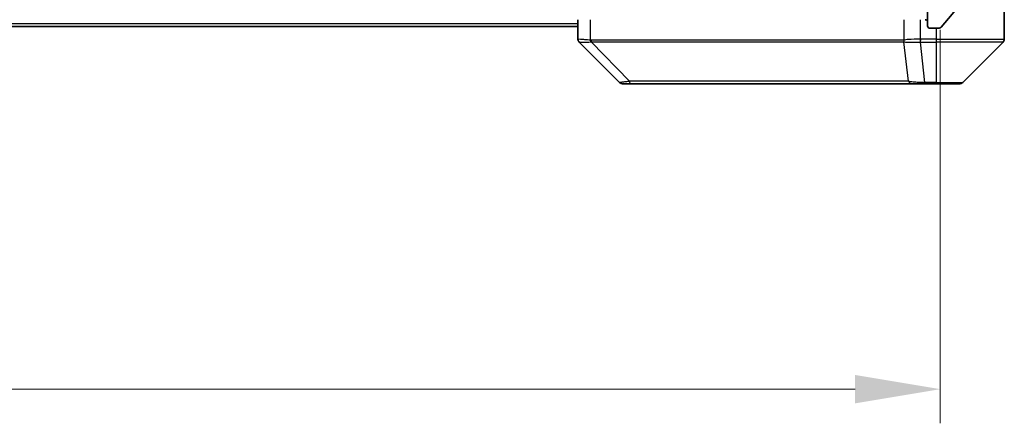
# Model space of a CAD drawing. Units: millimetres. Extents: x 0 to 6707, y 0 to 1124.
# Drawn here: x 2573 to 2689, y 777 to 824 of the extents above; entities that cross this region are included whole.
import ezdxf

# ---------------------------------------------------------------- set-up
doc = ezdxf.new("R2010")
doc.units = ezdxf.units.MM
doc.header["$LTSCALE"] = 3
doc.layers.get('Defpoints').update_dxf_attribs({"lineweight": 25})
for name, color, linetype, lineweight in [('Dimension (ISO)', 7, 'Continuous', 18), ('Visible (ISO)', 7, 'Continuous', 35), ('Visible Narrow (ISO)', 7, 'Continuous', 25)]:
    doc.layers.add(name, color=color, linetype=linetype, lineweight=lineweight)
doc.layers.add('Hatch (ISO)', color=1, linetype='Continuous', lineweight=18, true_color=0xff0000)
doc.styles.add('Note Text (TK)', font='MS PGothic.ttf')
doc.dimstyles.new('Default - Method 1b (TK)', dxfattribs={"dimscale": 3, "dimtxt": 2.5, "dimasz": 2.5, "dimexe": 1, "dimexo": 1.5, "dimgap": 1, "dimtad": 1, "dimrnd": 1e-08, "dimdsep": 46, "dimtxsty": 'Note Text (TK)', "dimcen": 0.09, "dimdle": 5, "dimclrd": 100, "dimclre": 100, "dimclrt": 7, "dimadec": 1, "dimazin": 1, "dimtfac": 1, "dimtmove": 0, "dimatfit": 3, "dimfxl": 1, "dimtolj": 1, "dimlwd": -1, "dimlwe": -1, "dimarcsym": 0})

# ---------------------------------------------------------------- blocks, each defined once
blk = doc.blocks.new('*D38')
at = {"layer": 'Defpoints', "color": 0, "transparency": 16777216}
for p in [(2438.11, 829.01), (2681.11, 829.01), (2681.11, 780.91)]:
    blk.add_point(p, dxfattribs=at)
at = {"layer": 'Dimension (ISO)', "color": 100, "transparency": 16777216}
for p, q in [((2438.11, 823.01), (2438.11, 776.91)), ((2681.11, 823.01), (2681.11, 776.91)), ((2448.11, 780.91), (2671.11, 780.91))]:
    blk.add_line(p, q, dxfattribs=at)
for points in [[(2448.11, 782.58), (2448.11, 779.25), (2438.11, 780.91)], [(2671.11, 782.58), (2671.11, 779.25), (2681.11, 780.91)]]:
    blk.add_solid(points, dxfattribs=at)
at = {"layer": 'Dimension (ISO)', "color": 7, "transparency": 16777216, "insert": (2549.44, 789.91), "char_height": 10, "attachment_point": 4, "style": 'Note Text (TK)'}
blk.add_mtext('\\A1;243', dxfattribs=at)

msp = doc.modelspace()

# ---------------------------------------------------------------- hatches: boundary and pattern name
at = {"layer": 'Hatch (ISO)'}
h = msp.add_hatch(dxfattribs=at)
h.set_pattern_fill('ANSI31', color=256, scale=101.6, angle=14.999978, style=0)
h.set_pattern_definition([(60, (1125, -32), (-10.99852, 6.35), [])])
edge = h.paths.add_edge_path()
edge.add_line((2672.4394, 829.5129), (2666.7879, 829.5129))
edge.add_ellipse((2666.7879, 829.2129), major_axis=(-0.3, 0), ratio=1, start_angle=270, end_angle=315)
edge.add_line((2666.5758, 829.425), (2666.2515, 829.1008))
edge.add_ellipse((2666.0394, 829.3129), major_axis=(-0.2121, -0.2121), ratio=1, start_angle=45, end_angle=90, ccw=False)
edge.add_line((2666.0394, 829.0129), (2662.5379, 829.0129))
edge.add_ellipse((2662.5379, 829.3129), major_axis=(-0.3, 0), ratio=1, start_angle=45, end_angle=90, ccw=False)
edge.add_line((2662.3258, 829.1008), (2662.0015, 829.425))
edge.add_ellipse((2661.7894, 829.2129), major_axis=(-0.2121, 0.2121), ratio=1, start_angle=270, end_angle=315)
edge.add_line((2661.7894, 829.5129), (2661.4137, 829.5129))
edge.add_ellipse((2661.4137, 829.2129), major_axis=(-0.3, 0), ratio=1, start_angle=270, end_angle=360)
edge.add_line((2661.1137, 829.2129), (2661.1137, 826.5129))
edge.add_ellipse((2661.4137, 826.5129), major_axis=(0, -0.3), ratio=1, start_angle=270, end_angle=360)
edge.add_line((2661.4137, 826.2129), (2661.4894, 826.2129))
edge.add_ellipse((2661.4894, 826.5129), major_axis=(0.3, 0), ratio=1, start_angle=270, end_angle=315)
edge.add_line((2661.7015, 826.3008), (2662.0258, 826.625))
edge.add_ellipse((2661.8137, 826.8372), major_axis=(0.2121, 0.2121), ratio=1, start_angle=270, end_angle=315)
edge.add_line((2662.1137, 826.8372), (2662.1137, 827.2129))
edge.add_ellipse((2662.4137, 827.2129), major_axis=(0, 0.3), ratio=1, start_angle=0, end_angle=90, ccw=False)
edge.add_line((2662.4137, 827.5129), (2664.8137, 827.5129))
edge.add_ellipse((2664.8137, 827.2129), major_axis=(0.3, 0), ratio=1, start_angle=0, end_angle=90, ccw=False)
edge.add_line((2665.1137, 827.2129), (2665.1137, 826.8372))
edge.add_ellipse((2665.4137, 826.8372), major_axis=(0, -0.3), ratio=1, start_angle=270, end_angle=315)
edge.add_line((2665.2015, 826.625), (2665.5258, 826.3008))
edge.add_ellipse((2665.7379, 826.5129), major_axis=(0.2121, -0.2121), ratio=1, start_angle=270, end_angle=315)
edge.add_line((2665.7379, 826.2129), (2669.1137, 826.2129))
edge.add_line((2669.1137, 826.2129), (2669.6137, 826.7129))
edge.add_line((2669.6137, 826.7129), (2670.1137, 826.2129))
edge.add_line((2670.1137, 826.2129), (2679.6137, 826.2129))
edge.add_line((2679.6137, 826.2129), (2679.6137, 823.5129))
edge.add_ellipse((2679.9137, 823.5129), major_axis=(0, -0.3), ratio=1, start_angle=270, end_angle=360)
edge.add_line((2679.9137, 823.2129), (2680.9731, 823.2129))
edge.add_ellipse((2680.9731, 823.5129), major_axis=(0.3, 0), ratio=1, start_angle=270, end_angle=320.194429)
edge.add_line((2681.2036, 823.3208), (2683.5441, 826.1295))
edge.add_ellipse((2683.3137, 826.3215), major_axis=(0.1921, 0.2305), ratio=1, start_angle=270, end_angle=309.805571)
edge.add_line((2683.6137, 826.3215), (2683.6137, 907.1043))
edge.add_ellipse((2683.3137, 907.1043), major_axis=(0, 0.3), ratio=1, start_angle=270, end_angle=309.805571)
edge.add_line((2683.5441, 907.2963), (2681.2036, 910.1049))
edge.add_ellipse((2680.9731, 909.9129), major_axis=(-0.1921, 0.2305), ratio=1, start_angle=270, end_angle=320.194429)
edge.add_line((2680.9731, 910.2129), (2679.9137, 910.2129))
edge.add_ellipse((2679.9137, 909.9129), major_axis=(-0.3, 0), ratio=1, start_angle=270, end_angle=360)
edge.add_line((2679.6137, 909.9129), (2679.6137, 907.2129))
edge.add_line((2679.6137, 907.2129), (2670.1137, 907.2129))
edge.add_line((2670.1137, 907.2129), (2669.6137, 906.7129))
edge.add_line((2669.6137, 906.7129), (2669.1137, 907.2129))
edge.add_line((2669.1137, 907.2129), (2665.7379, 907.2129))
edge.add_ellipse((2665.7379, 906.9129), major_axis=(-0.3, 0), ratio=1, start_angle=270, end_angle=315)
edge.add_line((2665.5258, 907.125), (2665.2015, 906.8008))
edge.add_ellipse((2665.4137, 906.5886), major_axis=(-0.2121, -0.2121), ratio=1, start_angle=270, end_angle=315)
edge.add_line((2665.1137, 906.5886), (2665.1137, 906.2129))
edge.add_ellipse((2664.8137, 906.2129), major_axis=(0, -0.3), ratio=1, start_angle=0, end_angle=90, ccw=False)
edge.add_line((2664.8137, 905.9129), (2662.4137, 905.9129))
edge.add_ellipse((2662.4137, 906.2129), major_axis=(-0.3, 0), ratio=1, start_angle=0, end_angle=90, ccw=False)
edge.add_line((2662.1137, 906.2129), (2662.1137, 906.5886))
edge.add_ellipse((2661.8137, 906.5886), major_axis=(0, 0.3), ratio=1, start_angle=270, end_angle=315)
edge.add_line((2662.0258, 906.8008), (2661.7015, 907.125))
edge.add_ellipse((2661.4894, 906.9129), major_axis=(-0.2121, 0.2121), ratio=1, start_angle=270, end_angle=315)
edge.add_line((2661.4894, 907.2129), (2661.4137, 907.2129))
edge.add_ellipse((2661.4137, 906.9129), major_axis=(-0.3, 0), ratio=1, start_angle=270, end_angle=360)
edge.add_line((2661.1137, 906.9129), (2661.1137, 904.2129))
edge.add_ellipse((2661.4137, 904.2129), major_axis=(0, -0.3), ratio=1, start_angle=270, end_angle=360)
edge.add_line((2661.4137, 903.9129), (2661.7894, 903.9129))
edge.add_ellipse((2661.7894, 904.2129), major_axis=(0.3, 0), ratio=1, start_angle=270, end_angle=315)
edge.add_line((2662.0015, 904.0008), (2662.3258, 904.325))
edge.add_ellipse((2662.5379, 904.1129), major_axis=(0.2121, 0.2121), ratio=1, start_angle=45, end_angle=90, ccw=False)
edge.add_line((2662.5379, 904.4129), (2666.0394, 904.4129))
edge.add_ellipse((2666.0394, 904.1129), major_axis=(0.3, 0), ratio=1, start_angle=45, end_angle=90, ccw=False)
edge.add_line((2666.2515, 904.325), (2666.5758, 904.0008))
edge.add_ellipse((2666.7879, 904.2129), major_axis=(0.2121, -0.2121), ratio=1, start_angle=270, end_angle=315)
edge.add_line((2666.7879, 903.9129), (2672.4394, 903.9129))
edge.add_ellipse((2672.4394, 904.2129), major_axis=(0.3, 0), ratio=1, start_angle=270, end_angle=315)
edge.add_line((2672.6515, 904.0008), (2673.2758, 904.625))
edge.add_ellipse((2673.4879, 904.4129), major_axis=(0.2121, 0.2121), ratio=1, start_angle=45, end_angle=90, ccw=False)
edge.add_line((2673.4879, 904.7129), (2674.3137, 904.7129))
edge.add_ellipse((2674.3137, 904.4129), major_axis=(0.3, 0), ratio=1, start_angle=0, end_angle=90, ccw=False)
edge.add_line((2674.6137, 904.4129), (2674.6137, 904.0129))
edge.add_ellipse((2674.9137, 904.0129), major_axis=(0, -0.3), ratio=1, start_angle=270, end_angle=360)
edge.add_line((2674.9137, 903.7129), (2676.8137, 903.7129))
edge.add_ellipse((2676.8137, 904.0129), major_axis=(0.3, 0), ratio=1, start_angle=270, end_angle=360)
edge.add_line((2677.1137, 904.0129), (2677.1137, 904.4129))
edge.add_ellipse((2677.4137, 904.4129), major_axis=(0, 0.3), ratio=1, start_angle=0, end_angle=90, ccw=False)
edge.add_line((2677.4137, 904.7129), (2680.8137, 904.7129))
edge.add_ellipse((2680.8137, 904.4129), major_axis=(0.3, 0), ratio=1, start_angle=0, end_angle=90, ccw=False)
edge.add_line((2681.1137, 904.4129), (2681.1137, 829.0129))
edge.add_ellipse((2680.8137, 829.0129), major_axis=(0, -0.3), ratio=1, start_angle=0, end_angle=90, ccw=False)
edge.add_line((2680.8137, 828.7129), (2677.4137, 828.7129))
edge.add_ellipse((2677.4137, 829.0129), major_axis=(-0.3, 0), ratio=1, start_angle=0, end_angle=90, ccw=False)
edge.add_line((2677.1137, 829.0129), (2677.1137, 829.4129))
edge.add_ellipse((2676.8137, 829.4129), major_axis=(0, 0.3), ratio=1, start_angle=270, end_angle=360)
edge.add_line((2676.8137, 829.7129), (2674.9137, 829.7129))
edge.add_ellipse((2674.9137, 829.4129), major_axis=(-0.3, 0), ratio=1, start_angle=270, end_angle=360)
edge.add_line((2674.6137, 829.4129), (2674.6137, 829.0129))
edge.add_ellipse((2674.3137, 829.0129), major_axis=(0, -0.3), ratio=1, start_angle=0, end_angle=90, ccw=False)
edge.add_line((2674.3137, 828.7129), (2673.4879, 828.7129))
edge.add_ellipse((2673.4879, 829.0129), major_axis=(-0.3, 0), ratio=1, start_angle=45, end_angle=90, ccw=False)
edge.add_line((2673.2758, 828.8008), (2672.6515, 829.425))
edge.add_ellipse((2672.4394, 829.2129), major_axis=(-0.2121, 0.2121), ratio=1, start_angle=270, end_angle=315)

# ---------------------------------------------------------------- linework, layer by layer
at = {"layer": 'Visible (ISO)'}
for p, q in [((2688.6137, 828.2129), (2688.6137, 824.2129)), ((2679.6137, 826.2129), (2679.6137, 823.5129)), ((2681.2036, 823.3208), (2683.5441, 826.1295)), ((2638.6137, 823.4129), (2480.6137, 823.4129)), ((2638.6137, 824.2129), (2638.6137, 821.9201)), ((2688.6137, 824.2129), (2688.6137, 821.92)), ((2679.9137, 823.2129), (2680.9731, 823.2129)), ((2643.4672, 816.8593), (2638.7601, 821.5664)), ((2675.8637, 821.6312), (2675.8637, 821.6301)), ((2683.7601, 816.8593), (2688.4672, 821.5664)), ((2643.8208, 816.7129), (2644.7964, 816.7129)), ((2644.7964, 816.7129), (2677.8085, 816.7129)), ((2677.8085, 816.7129), (2679.2766, 816.7129)), ((2679.2766, 816.7129), (2680.6137, 816.7129)), ((2683.4066, 816.7129), (2680.6137, 816.7129))]:
    msp.add_line(p, q, dxfattribs=at)
for centre, radius, start, end in [((2679.3137, 823.9129), 0.3, 0, 90), ((2679.9137, 823.5129), 0.3, 180, 270), ((2680.9731, 823.5129), 0.3, 270, 320.194429), ((2688.1137, 821.92), 0.5, 315, 0), ((2643.8208, 817.2129), 0.5, 225, 270), ((2683.4066, 817.2129), 0.5, 270, 315)]:
    msp.add_arc(centre, radius, start, end, dxfattribs=at)
for centre, major_axis, ratio, start_param, end_param in [((2639.1137, 821.9201), (-0.5, 0), 0.99995625, 0, 0.78591171), ((2639.0142, 824.1284), (-0.254, -2.5621), 0.00936337, 6.27551125, 6.28339314)]:
    msp.add_ellipse(centre, major_axis=major_axis, ratio=ratio, start_param=start_param, end_param=end_param, dxfattribs=at)
at = {"layer": 'Visible Narrow (ISO)'}
for p, q in [((2638.6137, 823.7129), (2480.6137, 823.7129)), ((2640.0951, 821.8066), (2640.0951, 824.2129)), ((2676.8357, 824.2129), (2676.8357, 821.8066)), ((2678.7673, 821.9201), (2678.7673, 824.2129)), ((2680.6137, 823.2129), (2680.6137, 821.92)), ((2644.643, 817.0146), (2640.1753, 821.6301)), ((2646.6137, 821.6316), (2646.6137, 821.6292)), ((2664.6137, 821.6234), (2664.6137, 821.6241)), ((2677.3759, 817.0146), (2676.8452, 821.6301)), ((2678.7673, 821.9201), (2678.764, 821.5664)), ((2678.7826, 821.5664), (2678.7826, 821.92)), ((2680.6137, 821.92), (2678.7826, 821.92)), ((2678.7826, 821.5664), (2680.6137, 821.5664)), ((2679.2766, 816.8593), (2678.7826, 821.5664)), ((2680.6137, 821.92), (2688.6137, 821.92)), ((2680.6137, 821.92), (2680.6137, 821.5664)), ((2688.4672, 821.5664), (2680.6137, 821.5664)), ((2680.6137, 821.5664), (2680.6137, 816.8593)), ((2680.6137, 816.8593), (2679.2766, 816.8593)), ((2679.2766, 816.8593), (2679.2766, 816.7129)), ((2680.6137, 816.8593), (2680.6137, 816.7129)), ((2680.6137, 816.8593), (2683.7601, 816.8593))]:
    msp.add_line(p, q, dxfattribs=at)
for centre, major_axis, ratio, start_param, end_param in [((2640.2248, 821.8066), (0.0739, 0.4945), 0.25659945, 1.60913059, 2.00922265), ((2640.2977, 821.8008), (0.0002, -0.5), 0.26064917, 4.71228576, 5.06065833), ((2677.2989, 821.8008), (0.0007, 0.5), 0.96543351, 1.57221246, 1.92058502), ((2677.3186, 821.8066), (0.2432, -0.4368), 0.95589929, 4.22327829, 4.62337008), ((2678.5365, 824.1293), (-1.1524, 2.3504), 0.88676969, 2.73219686, 2.74007752), ((2678.6122, 823.2344), (-1.3966, 0.5706), 0.84782599, 2.00942644, 2.01988722), ((2644.7964, 817.2129), (0, -0.5), 0.33421705, 5.12007803, 6.28318531), ((2677.8085, 817.2129), (0, -0.5), 0.94249613, 5.12007803, 6.28318531)]:
    msp.add_ellipse(centre, major_axis=major_axis, ratio=ratio, start_param=start_param, end_param=end_param, dxfattribs=at)
for points, knots in [([(2640.0951, 821.8066), (2639.8563, 821.8334), (2639.6285, 821.8544), (2639.428, 821.8707), (2639.2276, 821.887), (2639.0545, 821.8985), (2638.9214, 821.9066), (2638.7219, 821.9186), (2638.6137, 821.9227), (2638.6137, 821.9201)], [-0.196787795, -0.196787795, -0.196787795, -0.196787795, -0.140562711, -0.140562711, -0.140562711, -0.084337626, -0.084337626, -0.084337626, 0, 0, 0, 0]), ([(2638.7603, 821.5664), (2638.7624, 821.5662), (2638.7965, 821.5663), (2638.8588, 821.5667), (2638.9015, 821.567), (2638.9569, 821.5676), (2639.026, 821.5684), (2639.0856, 821.5691), (2639.1544, 821.5699), (2639.2323, 821.5714), (2639.3026, 821.5728), (2639.3804, 821.5747), (2639.4644, 821.5776), (2639.5324, 821.5799), (2639.6044, 821.5827), (2639.6805, 821.5865), (2639.8028, 821.5926), (2639.9362, 821.6011), (2640.0785, 821.6139)], [0, 0, 0, 0, 0.050060504, 0.050060504, 0.050060504, 0.084337626, 0.084337626, 0.084337626, 0.113903258, 0.113903258, 0.113903258, 0.140562711, 0.140562711, 0.140562711, 0.162131477, 0.162131477, 0.162131477, 0.196786208, 0.196786208, 0.196786208, 0.196786208]), ([(2676.8162, 821.8008), (2676.1428, 821.8018), (2675.2831, 821.8035), (2674.2468, 821.8048), (2672.1741, 821.8074), (2669.3905, 821.8084), (2666.019, 821.8089), (2662.6474, 821.8094), (2658.6877, 821.8093), (2654.3149, 821.8076), (2649.942, 821.806), (2645.156, 821.8028), (2640.1674, 821.8008)], [0, 0, 0, 0, 0.78253283, 0.78253283, 0.78253283, 2.34759848, 2.34759848, 2.34759848, 3.91266414, 3.91266414, 3.91266414, 5.47772979, 5.47772979, 5.47772979, 5.47772979]), ([(2640.1753, 821.6301), (2645.1761, 821.6366), (2654.7432, 821.6189), (2666.6372, 821.6264), (2673.5968, 821.6226), (2676.1693, 821.6334), (2676.8452, 821.6301)], [-5.47772979, -5.47772979, -5.47772979, -5.47772979, -3.91266414, -2.34759848, -0.78253283, 0, 0, 0, 0]), ([(2678.7673, 821.9201), (2678.2675, 821.9236), (2677.7699, 821.9156), (2677.4052, 821.8917), (2677.1317, 821.8737), (2676.9318, 821.8468), (2676.8357, 821.8066)], [-0.196787795, -0.196787795, -0.196787795, -0.196787795, -0.084337626, -0.084337626, -0.084337626, 0, 0, 0, 0]), ([(2676.8811, 821.6139), (2676.9587, 821.5954), (2677.0694, 821.5856), (2677.2015, 821.5798), (2677.2909, 821.5758), (2677.3909, 821.5736), (2677.4995, 821.5716), (2677.6002, 821.5699), (2677.7047, 821.5687), (2677.8144, 821.5679), (2678.0951, 821.5658), (2678.4365, 821.5664), (2678.764, 821.5664)], [0, 0, 0, 0, 0.05028531, 0.05028531, 0.05028531, 0.084337626, 0.084337626, 0.084337626, 0.115936047, 0.115936047, 0.115936047, 0.196787795, 0.196787795, 0.196787795, 0.196787795]), ([(2644.643, 817.0146), (2644.4852, 816.9784), (2644.3438, 816.9535), (2644.2206, 816.9347), (2644.1687, 816.9267), (2644.1196, 816.9199), (2644.0728, 816.9137), (2643.9857, 816.9022), (2643.9076, 816.8933), (2643.8393, 816.8864), (2643.7837, 816.8807), (2643.7345, 816.8762), (2643.6912, 816.8726), (2643.6225, 816.8668), (2643.5758, 816.863), (2643.5374, 816.8609), (2643.4949, 816.8585), (2643.4684, 816.8582), (2643.4672, 816.8593)], [-0.187502416, -0.187502416, -0.187502416, -0.187502416, -0.149825893, -0.149825893, -0.149825893, -0.133930297, -0.133930297, -0.133930297, -0.104414332, -0.104414332, -0.104414332, -0.080358178, -0.080358178, -0.080358178, -0.04217927, -0.04217927, -0.04217927, 0, 0, 0, 0]), ([(2677.3759, 817.0146), (2677.3672, 817.0148), (2677.3585, 817.015), (2677.3498, 817.0152), (2677.2985, 817.0162), (2677.2226, 817.017), (2677.1732, 817.0176), (2677.1422, 817.018), (2677.1173, 817.0183), (2677.0897, 817.0186), (2677.0769, 817.0187), (2677.0635, 817.0188), (2677.048, 817.019), (2676.8249, 817.0206), (2676.5822, 817.0202), (2676.3468, 817.0198), (2676.276, 817.0197), (2676.2043, 817.0195), (2676.1296, 817.0195), (2675.6826, 817.019), (2675.2011, 817.0205), (2674.6876, 817.0216), (2674.2592, 817.0226), (2673.8055, 817.023), (2673.3316, 817.0233), (2672.6693, 817.0237), (2671.9694, 817.0237), (2671.2254, 817.0243), (2670.2474, 817.0249), (2669.1975, 817.0254), (2668.0823, 817.0258), (2666.2866, 817.0264), (2664.3257, 817.0268), (2662.2171, 817.0272), (2661.8192, 817.0273), (2661.4162, 817.0272), (2661.008, 817.027), (2659.6632, 817.0265), (2658.26, 817.025), (2656.8125, 817.0244), (2655.7125, 817.024), (2654.5943, 817.0239), (2653.4411, 817.0235), (2652.6161, 817.0231), (2651.7732, 817.0226), (2650.9246, 817.0215), (2649.9073, 817.0203), (2648.8734, 817.0187), (2647.828, 817.0195), (2647.7425, 817.0195), (2647.6571, 817.0196), (2647.5715, 817.0197), (2647.4874, 817.0198), (2647.4033, 817.0199), (2647.3191, 817.02), (2647.2365, 817.0201), (2647.1539, 817.0202), (2647.0711, 817.0203), (2646.99, 817.0205), (2646.9088, 817.0206), (2646.8276, 817.0207), (2646.7481, 817.0208), (2646.6686, 817.0208), (2646.589, 817.0209), (2646.5113, 817.021), (2646.4336, 817.021), (2646.3558, 817.0211), (2646.2828, 817.0211), (2646.2098, 817.0211), (2646.1367, 817.0211), (2646.0632, 817.0211), (2645.9897, 817.0211), (2645.916, 817.021), (2645.8452, 817.0209), (2645.7743, 817.0208), (2645.7034, 817.0207), (2645.6418, 817.0206), (2645.5802, 817.0204), (2645.5184, 817.0202), (2645.4544, 817.02), (2645.3903, 817.0198), (2645.3261, 817.0195), (2645.267, 817.0193), (2645.2079, 817.019), (2645.1487, 817.0187), (2645.0361, 817.018), (2644.9567, 817.0172), (2644.8259, 817.0162), (2644.7805, 817.0159), (2644.7315, 817.0155), (2644.6921, 817.0151), (2644.6758, 817.0149), (2644.6593, 817.0148), (2644.643, 817.0146)], [-4.82621249, -4.82621249, -4.82621249, -4.82621249, -4.81844842, -4.81844842, -4.81844842, -4.77269349, -4.77269349, -4.77269349, -4.74390962, -4.74390962, -4.74390962, -4.73061692, -4.73061692, -4.73061692, -4.53913686, -4.53913686, -4.53913686, -4.48148303, -4.48148303, -4.48148303, -4.13675357, -4.13675357, -4.13675357, -3.84919093, -3.84919093, -3.84919093, -3.44729464, -3.44729464, -3.44729464, -2.91901319, -2.91901319, -2.91901319, -2.06837678, -2.06837678, -2.06837678, -1.90783066, -1.90783066, -1.90783066, -1.37891786, -1.37891786, -1.37891786, -0.97698999, -0.97698999, -0.97698999, -0.68945893, -0.68945893, -0.68945893, -0.34472946, -0.34472946, -0.34472946, -0.31656511, -0.31656511, -0.31656511, -0.28890509, -0.28890509, -0.28890509, -0.26177095, -0.26177095, -0.26177095, -0.23519152, -0.23519152, -0.23519152, -0.20920511, -0.20920511, -0.20920511, -0.18386262, -0.18386262, -0.18386262, -0.16011563, -0.16011563, -0.16011563, -0.13625792, -0.13625792, -0.13625792, -0.11332385, -0.11332385, -0.11332385, -0.09343365, -0.09343365, -0.09343365, -0.07279556, -0.07279556, -0.07279556, -0.05381314, -0.05381314, -0.05381314, -0.01773212, -0.01773212, -0.01773212, -0.00521417, -0.00521417, -0.00521417, 0, 0, 0, 0]), ([(2679.2766, 816.8593), (2679.0608, 816.8587), (2678.7904, 816.8594), (2678.5927, 816.8635), (2678.5281, 816.8648), (2678.4676, 816.8665), (2678.4092, 816.8686), (2678.2861, 816.8731), (2678.1716, 816.8796), (2678.0469, 816.8887), (2677.9513, 816.8957), (2677.8599, 816.9039), (2677.7747, 816.915), (2677.738, 816.9197), (2677.7024, 816.925), (2677.6681, 816.931), (2677.5544, 816.9507), (2677.4533, 816.976), (2677.3759, 817.0146)], [-0.187504168, -0.187504168, -0.187504168, -0.187504168, -0.134326228, -0.134326228, -0.134326228, -0.116955095, -0.116955095, -0.116955095, -0.080358929, -0.080358929, -0.080358929, -0.0522949, -0.0522949, -0.0522949, -0.040179465, -0.040179465, -0.040179465, 0, 0, 0, 0])]:
    msp.add_open_spline(points, degree=3, knots=knots, dxfattribs=at)
for points in [[(2640.0785, 821.6139), (2640.1097, 821.6167), (2640.1418, 821.6216), (2640.1753, 821.6301)], [(2640.1674, 821.8008), (2640.1432, 821.8007), (2640.1191, 821.803), (2640.0951, 821.8066)], [(2676.8357, 821.8066), (2676.8292, 821.803), (2676.8227, 821.8007), (2676.8162, 821.8008)], [(2676.8452, 821.6301), (2676.8573, 821.6217), (2676.8693, 821.6167), (2676.881, 821.6139)]]:
    msp.add_open_spline(points, degree=3, dxfattribs=at)

# ---------------------------------------------------------------- dimensions: what is measured, and where the dimension line sits
at = {"layer": 'Dimension (ISO)', "color": 100, "true_color": 0x00ff3f}
dim = msp.add_linear_dim(base=(2681.1137, 780.9129), p1=(2438.1137, 829.0129), p2=(2681.1137, 829.0129), dimstyle='Default - Method 1b (TK)', override={"dimscale": 0, "dimtxt": 10, "dimasz": 10, "dimexe": 4, "dimexo": 6, "dimgap": 4, "dimdec": 2, "dimcen": 0.36, "dimtol": 0, "dimlim": 0, "dimtp": 0, "dimtm": 0, "dimtdec": 2, "dimtix": 0, "dimtofl": 0, "dimtmove": 0, "dimatfit": 1}, dxfattribs=at)
dim.commit()
dim.dimension.update_dxf_attribs({"geometry": '*D38', "text_midpoint": (2559.6137, 780.9129), "dimtype": 128})

doc.saveas('drawing.dxf')
